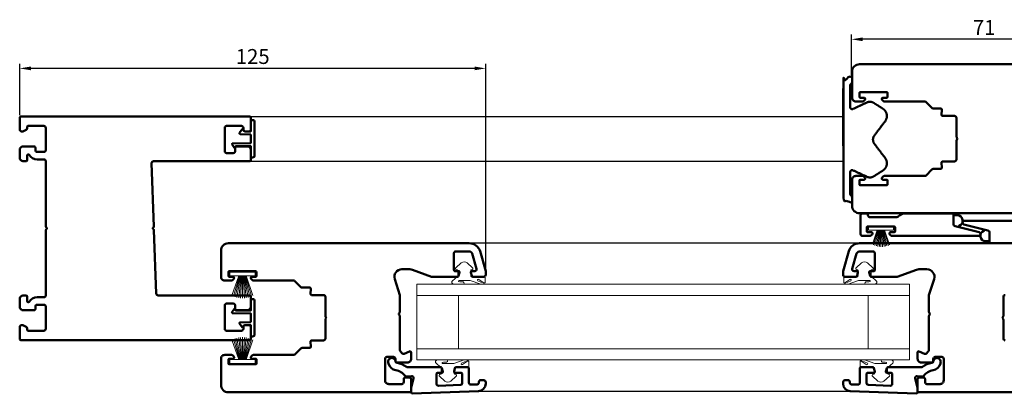
# Model space of a CAD drawing. Units: millimetres. Extents: x 18919 to 25766, y 4464 to 9239.
# Drawn here: x 21333 to 21597, y 7435 to 7536 of the extents above; entities that cross this region are included whole.
import ezdxf

# ---------------------------------------------------------------- set-up
doc = ezdxf.new("R2010")
doc.units = ezdxf.units.MM
for name, color, linetype, lineweight in [('BURLETES', 250, 'Continuous', 20), ('COTAS', 4, 'Continuous', 25), ('HERRAJES', 131, 'Continuous', 20), ('SUPLEMENTOS', 131, 'Continuous', 9)]:
    doc.layers.add(name, color=color, linetype=linetype, lineweight=lineweight)
doc.layers.add('Perfil PVC', color=7, linetype='Continuous', lineweight=50, true_color=0x17366e)
doc.styles.get("Standard").update_dxf_attribs({"font": 'arial.ttf'})
doc.dimstyles.new('ISO-25', dxfattribs={"dimtxt": 2.5, "dimasz": 2.5, "dimexe": 1.25, "dimexo": 0.625, "dimtad": 1, "dimtxsty": 'Standard', "dimcen": 2.5, "dimadec": 0, "dimazin": 0, "dimtfac": 1, "dimtmove": 0, "dimatfit": 3, "dimfxl": 1, "dimarcsym": 0})

# ---------------------------------------------------------------- blocks, each defined once
blk = doc.blocks.new('*D7')
at = {"layer": 'COTAS', "color": 0, "lineweight": -2, "transparency": 16777216}
for p, q in [((21556.51, 7520.95), (21556.51, 7531.72)), ((21624.66, 7530.47), (21559.51, 7530.47)), ((21627.66, 7516.91), (21627.66, 7531.72))]:
    blk.add_line(p, q, dxfattribs=at)
at = {"layer": 'COTAS', "color": 0, "transparency": 16777216}
for points in [[(21559.51, 7530.97), (21559.51, 7529.97), (21556.51, 7530.47)], [(21624.66, 7530.97), (21624.66, 7529.97), (21627.66, 7530.47)]]:
    blk.add_solid(points, dxfattribs=at)
at = {"layer": 'Defpoints', "color": 0, "transparency": 16777216}
for p in [(21556.51, 7530.47), (21556.51, 7520.33), (21627.66, 7516.29)]:
    blk.add_point(p, dxfattribs=at)
at = {"layer": 'COTAS', "color": 5, "transparency": 16777216, "insert": (21592.09, 7533.11), "char_height": 4, "attachment_point": 5}
blk.add_mtext('71', dxfattribs=at)
blk = doc.blocks.new('*D8')
at = {"layer": 'COTAS', "color": 0, "lineweight": -2, "transparency": 16777216}
for p, q in [((21333.38, 7510.06), (21333.38, 7523.91)), ((21455.38, 7522.66), (21336.38, 7522.66)), ((21458.38, 7468.87), (21458.38, 7523.91))]:
    blk.add_line(p, q, dxfattribs=at)
at = {"layer": 'COTAS', "color": 0, "transparency": 16777216}
for points in [[(21336.38, 7523.16), (21336.38, 7522.16), (21333.38, 7522.66)], [(21455.38, 7523.16), (21455.38, 7522.16), (21458.38, 7522.66)]]:
    blk.add_solid(points, dxfattribs=at)
at = {"layer": 'Defpoints', "color": 0, "transparency": 16777216}
for p in [(21333.38, 7522.66), (21333.38, 7509.43), (21458.38, 7468.24)]:
    blk.add_point(p, dxfattribs=at)
at = {"layer": 'COTAS', "color": 5, "transparency": 16777216, "insert": (21395.88, 7525.33), "char_height": 4, "attachment_point": 5}
blk.add_mtext('125', dxfattribs=at)

msp = doc.modelspace()

# ---------------------------------------------------------------- linework, layer by layer
at = {"color": 251, "true_color": 0x636466}
for p, q in [((21395.08, 7509.73), (21554.32, 7509.73)), ((21395.08, 7497.73), (21554.32, 7497.73)), ((21558.66, 7475.73), (21453.97, 7475.78)), ((21456.45, 7436.06), (21556.18, 7436.06))]:
    msp.add_line(p, q, dxfattribs=at)
at = {"layer": 'BURLETES'}
for points in [[(21457.04, 7464.73), (21454.23, 7465.72, 0.08417), (21454.13, 7465.73), (21451.24, 7465.73, 0.942893), (21451.22, 7465.43), (21451.47, 7465.41), (21452.3, 7465.33, -0.957292), (21452.28, 7464.73), (21451.4, 7464.73), (21449.78, 7464.78, -0.688989), (21449.47, 7465.67), (21450.7, 7466.7, 0.221695), (21450.87, 7467.08), (21450.87, 7468.38, 0.339454), (21450.73, 7468.57), (21450.5, 7468.63, -0.598286), (21450.38, 7469.15), (21451.83, 7470.43, -0.378208), (21453.42, 7470.43), (21454.87, 7469.15, -0.598286), (21454.75, 7468.63), (21454.52, 7468.57, 0.339454), (21454.37, 7468.38), (21454.37, 7467.03, 0.414214), (21454.67, 7466.73), (21458.12, 7466.73, -0.414214), (21458.22, 7466.63), (21458.22, 7465.23, -0.606815), (21457.91, 7465.07), (21456.56, 7466.02, 0.985835), (21456.26, 7465.65), (21457.07, 7465.28), (21457.63, 7465.23, -0.957292), (21457.61, 7464.73), (21457.04, 7464.73)], [(21555.59, 7464.73), (21558.41, 7465.72, -0.08417), (21558.51, 7465.73), (21561.39, 7465.73, -0.942893), (21561.41, 7465.43), (21561.16, 7465.41), (21560.33, 7465.33, 0.957292), (21560.36, 7464.73), (21561.23, 7464.73), (21562.86, 7464.78, 0.688989), (21563.16, 7465.67), (21561.94, 7466.7, -0.221695), (21561.76, 7467.08), (21561.76, 7468.38, -0.339454), (21561.91, 7468.57), (21562.14, 7468.63, 0.598286), (21562.26, 7469.15), (21560.8, 7470.43, 0.378208), (21559.21, 7470.43), (21557.76, 7469.15, 0.598286), (21557.88, 7468.63), (21558.11, 7468.57, -0.339454), (21558.26, 7468.38), (21558.26, 7467.03, -0.414214), (21557.96, 7466.73), (21554.51, 7466.73, 0.414214), (21554.41, 7466.63), (21554.41, 7465.23, 0.606815), (21554.72, 7465.07), (21556.07, 7466.02, -0.985835), (21556.37, 7465.65), (21555.56, 7465.28), (21555, 7465.23, 0.957292), (21555.02, 7464.73), (21555.59, 7464.73)], [(21452.64, 7444.44), (21449.83, 7443.46, -0.08417), (21449.73, 7443.44), (21446.84, 7443.44, -0.942893), (21446.82, 7443.74), (21447.07, 7443.77), (21447.9, 7443.85, 0.957292), (21447.88, 7444.44), (21447, 7444.44), (21445.38, 7444.39, 0.688989), (21445.07, 7443.51), (21446.3, 7442.48, -0.221695), (21446.48, 7442.1), (21446.48, 7440.8, -0.339454), (21446.33, 7440.6), (21446.1, 7440.54, 0.598286), (21445.98, 7440.03), (21447.43, 7438.74, 0.378208), (21449.02, 7438.74), (21450.47, 7440.03, 0.598286), (21450.35, 7440.54), (21450.12, 7440.6, -0.339454), (21449.98, 7440.8), (21449.98, 7442.14, -0.414214), (21450.28, 7442.44), (21453.73, 7442.44, 0.414214), (21453.83, 7442.54), (21453.83, 7443.94, 0.606815), (21453.51, 7444.11), (21452.16, 7443.16, -0.985835), (21451.86, 7443.53), (21452.67, 7443.9), (21453.23, 7443.95, 0.957292), (21453.21, 7444.44), (21452.64, 7444.44)], [(21559.99, 7444.44), (21562.81, 7443.46, 0.08417), (21562.91, 7443.44), (21565.79, 7443.44, 0.942893), (21565.81, 7443.74), (21565.56, 7443.77), (21564.73, 7443.85, -0.957292), (21564.76, 7444.44), (21565.63, 7444.44), (21567.26, 7444.39, -0.688989), (21567.56, 7443.51), (21566.34, 7442.48, 0.221695), (21566.16, 7442.1), (21566.16, 7440.8, 0.339454), (21566.31, 7440.6), (21566.54, 7440.54, -0.598286), (21566.66, 7440.03), (21565.2, 7438.74, -0.378208), (21563.61, 7438.74), (21562.16, 7440.03, -0.598286), (21562.28, 7440.54), (21562.51, 7440.6, 0.339454), (21562.66, 7440.8), (21562.66, 7442.14, 0.414214), (21562.36, 7442.44), (21558.91, 7442.44, -0.414214), (21558.81, 7442.54), (21558.81, 7443.94, -0.606815), (21559.12, 7444.11), (21560.47, 7443.16, 0.985835), (21560.77, 7443.53), (21559.96, 7443.9), (21559.4, 7443.95, -0.957292), (21559.42, 7444.44), (21559.99, 7444.44)]]:
    msp.add_lwpolyline(points, format="xyb", dxfattribs=at)
at = {"layer": 'HERRAJES'}
for points in [[(21439.93, 7464.71), (21439.93, 7444.39), (21572.08, 7444.39), (21572.08, 7464.71)], [(21439.93, 7461.71), (21439.93, 7447.39), (21572.08, 7447.39), (21572.08, 7461.71)], [(21439.93, 7461.71), (21439.93, 7447.39), (21451.05, 7447.39), (21451.05, 7461.71)], [(21572.08, 7461.71), (21572.08, 7447.39), (21560.96, 7447.39), (21560.96, 7461.71)]]:
    msp.add_lwpolyline(points, close=True, dxfattribs=at)
at = {"layer": 'Perfil PVC'}
msp.add_line((21554.32, 7519.46), (21554.32, 7489.53), dxfattribs=at)
for points in [[(21623.25, 7523.78), (21558.66, 7523.78, 0.414214), (21556.66, 7521.78), (21556.66, 7514.78, 0.414214), (21557.66, 7513.78), (21559.53, 7513.78, 0.198912), (21559.75, 7513.87), (21560.07, 7514.19, 0.198912), (21560.16, 7514.4), (21560.16, 7514.48, 0.414214), (21559.86, 7514.78), (21558.86, 7514.78, -0.414214), (21558.66, 7514.98), (21558.66, 7516.08, -0.414214), (21558.86, 7516.28), (21565.96, 7516.28, -0.414214), (21566.16, 7516.08), (21566.16, 7514.98, -0.414214), (21565.96, 7514.78), (21564.96, 7514.78, 0.414214), (21564.66, 7514.48), (21564.66, 7514.4, 0.198912), (21564.75, 7514.19), (21565.07, 7513.87, 0.198912), (21565.28, 7513.78), (21576.14, 7513.78, -0.198912), (21576.5, 7513.63), (21578.1, 7512.03, 0.198912), (21578.46, 7511.88), (21580.43, 7511.88, -0.429634), (21580.73, 7511.56), (21580.66, 7510.2, 0.429634), (21580.96, 7509.88), (21584.16, 7509.88, -0.414214), (21584.66, 7509.38), (21584.66, 7504.31, 0.182676), (21584.73, 7504.11, -0.377964), (21584.73, 7503.45, 0.182676), (21584.66, 7503.25), (21584.66, 7498.18, -0.414214), (21584.16, 7497.68), (21580.96, 7497.68, 0.429634), (21580.66, 7497.36), (21580.73, 7496, -0.429634), (21580.43, 7495.68), (21578.46, 7495.68, 0.198912), (21578.1, 7495.53), (21576.5, 7493.93, -0.198912), (21576.14, 7493.78), (21565.28, 7493.78, 0.198912), (21565.07, 7493.69), (21564.75, 7493.37, 0.198912), (21564.66, 7493.16), (21564.66, 7493.08, 0.414214), (21564.96, 7492.78), (21565.96, 7492.78, -0.414214), (21566.16, 7492.58), (21566.16, 7491.48, -0.414214), (21565.96, 7491.28), (21558.86, 7491.28, -0.414214), (21558.66, 7491.48), (21558.66, 7492.58, -0.414214), (21558.86, 7492.78), (21559.86, 7492.78, 0.414214), (21560.16, 7493.08), (21560.16, 7493.16, 0.198912), (21560.07, 7493.37), (21559.75, 7493.69, 0.198912), (21559.53, 7493.78), (21557.66, 7493.78, 0.414214), (21556.66, 7492.78), (21556.66, 7485.78, 0.414214), (21558.66, 7483.78), (21607.36, 7483.78, 0.414214)], [(21395.38, 7504.91), (21392.49, 7505.02, -0.625146), (21392.34, 7505.33), (21393.07, 7506.32, -0.716141), (21393.35, 7506.2, 0.39667), (21393.85, 7505.72), (21395.38, 7505.72), (21395.38, 7508.76), (21395.98, 7508.76, -0.414214), (21396.38, 7508.36), (21396.38, 7499.16, -0.414214), (21395.98, 7498.76), (21395.38, 7498.76), (21395.38, 7501.81), (21391.41, 7501.81, 0.444788), (21391.18, 7501.5, -0.659089), (21390.92, 7501.42), (21390.37, 7502.2, -0.625146), (21390.52, 7502.51), (21395.38, 7502.62), (21395.38, 7504.91)], [(21581.36, 7477.7), (21590.63, 7477.7, 0.883718), (21590.75, 7478.69), (21584.31, 7480.31, -0.372252), (21583.88, 7480.81), (21583.88, 7483.23, 0.414214), (21583.37, 7483.73), (21570.94, 7483.73, 0.213422), (21569.07, 7482.9, -0.213422), (21568.69, 7482.73), (21561.41, 7482.73, -0.414214), (21560.91, 7483.23, 0.414214), (21560.41, 7483.73), (21559.45, 7483.73, 0.414214), (21558.95, 7483.23), (21558.95, 7478.2, 0.414214), (21559.45, 7477.7), (21561.51, 7477.7, 0.198912), (21561.73, 7477.79), (21562.05, 7478.11, 0.198912), (21562.14, 7478.33), (21562.14, 7478.4, 0.414214), (21561.84, 7478.7), (21560.83, 7478.7, -0.414214), (21560.63, 7478.91), (21560.63, 7480.01, -0.414214), (21560.83, 7480.21), (21567.97, 7480.21, -0.414214), (21568.18, 7480.01), (21568.18, 7478.91, -0.414214), (21567.97, 7478.7), (21566.97, 7478.7, 0.414214), (21566.67, 7478.4), (21566.67, 7478.33, 0.198912), (21566.76, 7478.11), (21567.08, 7477.79, 0.198912), (21567.3, 7477.7), (21569.13, 7477.7), (21581.36, 7477.7)], [(21583.86, 7483.37, 0.331679), (21584.05, 7483.23), (21584.88, 7483.23, -0.831064), (21585.41, 7480.41, 0.731933), (21585.43, 7480.03)], [(21595.51, 7481.77), (21586.77, 7481.77, 0.883718), (21586.64, 7480.78), (21593.09, 7479.16, -0.372252), (21593.52, 7478.66), (21593.52, 7476.24, 0.414214), (21594.02, 7475.73), (21606.45, 7475.73, 0.213422)], [(21593.54, 7476.09, 0.331679), (21593.35, 7476.24), (21592.51, 7476.24, -0.831064), (21591.99, 7479.06, 0.731933), (21591.96, 7479.44)], [(21623.25, 7435.73), (21574.55, 7435.73, -0.414214), (21574.25, 7436.03), (21574.25, 7439.23, -0.414214), (21574.75, 7439.73), (21575.75, 7439.73, -0.414214), (21576.25, 7439.23), (21576.25, 7438.43, 0.414214), (21576.75, 7437.93), (21580.25, 7437.93, 0.414214), (21581.25, 7438.93), (21581.25, 7444.73, 0.414214), (21580.75, 7445.23), (21578.95, 7445.23, 0.414214), (21578.45, 7444.73), (21578.45, 7444.03, -0.414214), (21578.15, 7443.73), (21575.25, 7443.73, -0.414214), (21574.25, 7444.73), (21574.25, 7446.43, -0.548619), (21574.68, 7446.71), (21576.08, 7446.05, 0.370662), (21576.71, 7446.23, -0.056428), (21577.1, 7446.69, 0.206032), (21577.25, 7447.06), (21577.25, 7456.11, -0.227735), (21577.44, 7456.5, 0.480384), (21577.44, 7456.97, -0.227735), (21577.25, 7457.36), (21577.25, 7461.8), (21578.66, 7466.12, 0.509525), (21576.75, 7468.73), (21574.61, 7468.73, 0.087489), (21573.92, 7468.61), (21568.76, 7466.73), (21561.79, 7466.73, -0.339454), (21561.5, 7466.96), (21561.26, 7467.86, -0.493145), (21561.55, 7468.23), (21562.45, 7468.23, 0.414214), (21562.75, 7468.53), (21562.75, 7473.03, 0.414214), (21562.25, 7473.53), (21558.66, 7473.53, 0.33477), (21557.89, 7472.95), (21556.72, 7468.87, 0.498385), (21557.2, 7468.23), (21557.95, 7468.23, -0.493145), (21558.24, 7467.86), (21558, 7466.96, -0.339454), (21557.71, 7466.73), (21554.75, 7466.73, -0.414214), (21554.25, 7467.23), (21554.25, 7468.24), (21555.77, 7473.56, -0.33477), (21558.66, 7475.73), (21623.25, 7475.73, -0.414214)], [(21597.75, 7461.83, 0.414214), (21597.25, 7461.33), (21597.25, 7456.26, -0.182676), (21597.18, 7456.06, 0.377964), (21597.18, 7455.4, -0.182676), (21597.25, 7455.2), (21597.25, 7450.13, 0.414214), (21597.75, 7449.63)], [(21395.38, 7454.57), (21392.49, 7454.47, 0.625146), (21392.34, 7454.15), (21393.07, 7453.17, 0.716141), (21393.35, 7453.28, -0.39667), (21393.85, 7453.77), (21395.38, 7453.77), (21395.38, 7450.72), (21395.98, 7450.72, 0.414214), (21396.38, 7451.12), (21396.38, 7460.32, 0.414214), (21395.98, 7460.72), (21395.38, 7460.72), (21395.38, 7457.67), (21391.41, 7457.67, -0.444788), (21391.18, 7457.98, 0.659089), (21390.92, 7458.07), (21390.37, 7457.28, 0.625146), (21390.52, 7456.97), (21395.38, 7456.87), (21395.38, 7454.57)], [(21445.18, 7437.99, 0.424504), (21445.7, 7437.49), (21451.6, 7437.7, 0.403997), (21452.08, 7438.2), (21452.08, 7440.64, 0.414214), (21451.78, 7440.94), (21450.18, 7440.94, -0.493094), (21449.89, 7441.32), (21450.13, 7442.22, -0.339501), (21450.42, 7442.44), (21453.58, 7442.44, -0.414214), (21453.88, 7442.14), (21453.88, 7438.29, 0.424445), (21454.4, 7437.79), (21456.1, 7437.85, 0.403997), (21456.58, 7438.35), (21456.58, 7438.51, -0.440024), (21457.12, 7439.01), (21457.92, 7438.94, -0.388866), (21458.38, 7438.44), (21458.38, 7438.06), (21458.38, 7438.06, -0.404026), (21456.45, 7436.06), (21438.69, 7435.44, -0.424505), (21438.38, 7435.74), (21438.38, 7436.94), (21439.05, 7439.44, 0.520569), (21438.52, 7440.06), (21437.18, 7439.95, -0.25691), (21436.74, 7440.14, 0.188262), (21434.25, 7441.65, -0.291538), (21432.27, 7443.47), (21432.21, 7443.69, -1), (21434.15, 7444.2), (21434.2, 7443.98, 0.291496), (21434.6, 7443.62, -0.11581), (21437.12, 7442.54, 0.160226), (21437.42, 7442.44), (21446.34, 7442.44, -0.339501), (21446.63, 7442.22), (21446.87, 7441.32, -0.493094), (21446.58, 7440.94), (21445.48, 7440.94, 0.414214), (21445.18, 7440.64), (21445.18, 7437.99)], [(21567.45, 7437.99, -0.424504), (21566.94, 7437.49), (21561.04, 7437.7, -0.403997), (21560.55, 7438.2), (21560.55, 7440.64, -0.414214), (21560.85, 7440.94), (21562.45, 7440.94, 0.493094), (21562.74, 7441.32), (21562.5, 7442.22, 0.339501), (21562.21, 7442.44), (21559.05, 7442.44, 0.414214), (21558.75, 7442.14), (21558.75, 7438.29, -0.424445), (21558.24, 7437.79), (21556.54, 7437.85, -0.403997), (21556.05, 7438.35), (21556.05, 7438.51, 0.440024), (21555.51, 7439.01), (21554.71, 7438.94, 0.388866), (21554.25, 7438.44), (21554.25, 7438.06), (21554.25, 7438.06, 0.404026), (21556.18, 7436.06), (21573.94, 7435.44, 0.424505), (21574.25, 7435.74), (21574.25, 7436.94), (21573.59, 7439.44, -0.520569), (21574.11, 7440.06), (21575.45, 7439.95, 0.25691), (21575.89, 7440.14, -0.188262), (21578.38, 7441.65, 0.291538), (21580.36, 7443.47), (21580.42, 7443.69, 1), (21578.49, 7444.2), (21578.43, 7443.98, -0.291496), (21578.03, 7443.62, 0.11581), (21575.51, 7442.54, -0.160226), (21575.22, 7442.44), (21566.29, 7442.44, 0.339501), (21566, 7442.22), (21565.76, 7441.32, 0.493094), (21566.05, 7440.94), (21567.15, 7440.94, -0.414214), (21567.45, 7440.64), (21567.45, 7437.99)]]:
    msp.add_lwpolyline(points, format="xyb", dxfattribs=at)
for points in [[(21395.38, 7453.23, 0.414214), (21394.88, 7453.73), (21393.88, 7453.73, 0.414214), (21393.38, 7453.23), (21393.38, 7452.73, -0.414214), (21392.88, 7452.23), (21388.88, 7452.23, -0.414214), (21388.38, 7452.73), (21388.38, 7459.03, -0.414214), (21388.88, 7459.53), (21390.68, 7459.53, -0.414214), (21391.18, 7459.03), (21391.18, 7458.03, 0.414214), (21391.48, 7457.73), (21394.38, 7457.73, 0.414214), (21395.38, 7458.73), (21395.38, 7461.43, 0.414214), (21395.08, 7461.73), (21370.5, 7461.73, -0.404026), (21370, 7462.22), (21369.4, 7479.21, 0.267949), (21369.24, 7479.47, -0.57735), (21369.23, 7479.99, 0.267949), (21369.37, 7480.25), (21368.77, 7497.22, -0.424475), (21369.27, 7497.73), (21395.08, 7497.73, 0.414214), (21395.38, 7498.03), (21395.38, 7500.73, 0.414214), (21394.38, 7501.73), (21391.48, 7501.73, 0.414214), (21391.18, 7501.43), (21391.18, 7500.43, -0.414214), (21390.68, 7499.93), (21388.88, 7499.93, -0.414214), (21388.38, 7500.43), (21388.38, 7506.73, -0.414214), (21388.88, 7507.23), (21392.88, 7507.23, -0.414214), (21393.38, 7506.73), (21393.38, 7506.23, 0.414214), (21393.88, 7505.73), (21394.88, 7505.73, 0.414214), (21395.38, 7506.23), (21395.38, 7509.43, 0.414214), (21395.08, 7509.73), (21333.68, 7509.73, 0.414214), (21333.38, 7509.43), (21333.38, 7506.23, 0.414214), (21333.88, 7505.73), (21334.18, 7505.73), (21335.09, 7506.16, 0.291473), (21335.38, 7506.61), (21335.38, 7506.93, -0.414214), (21335.68, 7507.23), (21339.88, 7507.23, -0.414214), (21340.38, 7506.73), (21340.38, 7500.73, -0.414214), (21339.88, 7500.23), (21338.08, 7500.23, -0.414214), (21337.58, 7500.73), (21337.58, 7501.43, 0.414214), (21337.28, 7501.73), (21334.38, 7501.73, 0.414214), (21333.38, 7500.73), (21333.38, 7498.73, 0.414214), (21334.38, 7497.73), (21335.08, 7497.73, 0.414214), (21335.38, 7498.03), (21335.38, 7499.29, -0.760399), (21335.94, 7499.45, 0.263265), (21338.08, 7498.23), (21339.88, 7498.23, -0.414214), (21340.38, 7497.73), (21340.38, 7480.25, 0.267949), (21340.53, 7479.99, -0.57735), (21340.53, 7479.47, 0.267949), (21340.38, 7479.21), (21340.38, 7461.73, -0.414214), (21339.88, 7461.23), (21338.08, 7461.23, 0.263265), (21335.94, 7460.02, -0.760399), (21335.38, 7460.18), (21335.38, 7461.43, 0.414214), (21335.08, 7461.73), (21334.38, 7461.73, 0.414214), (21333.38, 7460.73), (21333.38, 7458.73, 0.414214), (21334.38, 7457.73), (21337.28, 7457.73, 0.414214), (21337.58, 7458.03), (21337.58, 7458.73, -0.414214), (21338.08, 7459.23), (21339.88, 7459.23, -0.414214), (21340.38, 7458.73), (21340.38, 7452.73, -0.414214), (21339.88, 7452.23), (21335.68, 7452.23, -0.414214), (21335.38, 7452.53), (21335.38, 7452.86, 0.291473), (21335.09, 7453.31), (21334.18, 7453.73), (21333.88, 7453.73, 0.414214), (21333.38, 7453.23), (21333.38, 7450.03, 0.414214), (21333.68, 7449.73), (21395.08, 7449.73, 0.414214), (21395.38, 7450.03)], [(21454.92, 7466.73), (21457.88, 7466.73, 0.414214), (21458.38, 7467.23), (21458.38, 7468.24), (21456.86, 7473.56, 0.33477), (21453.97, 7475.73), (21389.38, 7475.73, 0.414214), (21387.38, 7473.73), (21387.38, 7466.73, 0.414214), (21388.38, 7465.73), (21390.26, 7465.73, 0.198912), (21390.47, 7465.82), (21390.79, 7466.15, 0.198912), (21390.88, 7466.36), (21390.88, 7466.43, 0.414214), (21390.58, 7466.73), (21389.58, 7466.73, -0.414214), (21389.38, 7466.93), (21389.38, 7468.03, -0.414214), (21389.58, 7468.23), (21396.68, 7468.23, -0.414214), (21396.88, 7468.03), (21396.88, 7466.93, -0.414214), (21396.68, 7466.73), (21395.68, 7466.73, 0.414214), (21395.38, 7466.43), (21395.38, 7466.36, 0.198912), (21395.47, 7466.15), (21395.79, 7465.82, 0.198912), (21396, 7465.73), (21406.87, 7465.73, -0.198912), (21407.22, 7465.59), (21408.83, 7463.98, 0.198912), (21409.18, 7463.83), (21411.15, 7463.83, -0.429634), (21411.45, 7463.52), (21411.38, 7462.15, 0.429634), (21411.68, 7461.83), (21414.88, 7461.83, -0.414214), (21415.38, 7461.33), (21415.38, 7456.26, 0.182676), (21415.45, 7456.06, -0.377964), (21415.45, 7455.4, 0.182676), (21415.38, 7455.2), (21415.38, 7450.13, -0.414214), (21414.88, 7449.63), (21411.68, 7449.63, 0.429634), (21411.38, 7449.32), (21411.45, 7447.95, -0.429634), (21411.15, 7447.63), (21409.18, 7447.63, 0.198912), (21408.83, 7447.49), (21407.22, 7445.88, -0.198912), (21406.87, 7445.73), (21396, 7445.73, 0.198912), (21395.79, 7445.65), (21395.47, 7445.32, 0.198912), (21395.38, 7445.11), (21395.38, 7445.03, 0.414214), (21395.68, 7444.73), (21396.68, 7444.73, -0.414214), (21396.88, 7444.53), (21396.88, 7443.43, -0.414214), (21396.68, 7443.23), (21389.58, 7443.23, -0.414214), (21389.38, 7443.43), (21389.38, 7444.53, -0.414214), (21389.58, 7444.73), (21390.58, 7444.73, 0.414214), (21390.88, 7445.03), (21390.88, 7445.11, 0.198912), (21390.79, 7445.32), (21390.47, 7445.65, 0.198912), (21390.26, 7445.73), (21388.38, 7445.73, 0.414214), (21387.38, 7444.73), (21387.38, 7437.73, 0.414214), (21389.38, 7435.73), (21438.08, 7435.73, 0.414214), (21438.38, 7436.03), (21438.38, 7439.23, 0.414214), (21437.88, 7439.73), (21436.88, 7439.73, 0.414214), (21436.38, 7439.23), (21436.38, 7438.43, -0.414214), (21435.88, 7437.93), (21432.38, 7437.93, -0.414214), (21431.38, 7438.93), (21431.38, 7444.73, -0.414214), (21431.88, 7445.23), (21433.68, 7445.23, -0.414214), (21434.18, 7444.73), (21434.18, 7444.03, 0.414214), (21434.48, 7443.73), (21437.38, 7443.73, 0.414214), (21438.38, 7444.73), (21438.38, 7446.43, 0.548619), (21437.95, 7446.71), (21436.55, 7446.05, -0.370662), (21435.93, 7446.23, 0.056428), (21435.54, 7446.69, -0.206032), (21435.38, 7447.06), (21435.38, 7456.11, 0.227735), (21435.19, 7456.5, -0.480384), (21435.19, 7456.97, 0.227735), (21435.38, 7457.36), (21435.38, 7461.8), (21433.98, 7466.12, -0.509525), (21435.88, 7468.73), (21438.03, 7468.73, -0.087489), (21438.71, 7468.61), (21443.87, 7466.73), (21450.84, 7466.73, 0.339454), (21451.13, 7466.96), (21451.37, 7467.86, 0.493145), (21451.08, 7468.23), (21450.18, 7468.23, -0.414214), (21449.88, 7468.53), (21449.88, 7473.03, -0.414214), (21450.38, 7473.53), (21453.97, 7473.53, -0.33477), (21454.74, 7472.95), (21455.91, 7468.87, -0.498385), (21455.43, 7468.23), (21454.68, 7468.23, 0.493145), (21454.39, 7467.86), (21454.63, 7466.96, 0.339454)]]:
    msp.add_lwpolyline(points, format="xyb", close=True, dxfattribs=at)
msp.add_lwpolyline([(21608.26, 7481.77), (21595.51, 7481.77)], dxfattribs=at)
msp.add_rational_spline([(21562.45, 7493.67), (21563.68, 7494.45), (21564.91, 7495.23), (21565.78, 7495.78), (21565.96, 7496.79), (21566.14, 7497.8), (21565.52, 7498.62), (21564.09, 7500.51), (21562.65, 7502.41), (21561.8, 7503.54), (21562.65, 7504.67), (21564.09, 7506.56), (21565.52, 7508.46), (21566.14, 7509.28), (21565.96, 7510.29), (21565.78, 7511.3), (21564.91, 7511.85), (21563.68, 7512.63), (21562.45, 7513.41), (21561.58, 7513.96), (21560.66, 7513.53), (21558.76, 7512.64), (21556.86, 7511.75), (21556.62, 7511.65), (21556.41, 7511.78), (21556.19, 7511.92), (21556.19, 7512.18), (21556.19, 7515.17), (21556.19, 7518.16), (21556.19, 7518.43), (21556.42, 7518.57), (21556.66, 7518.7), (21556.66, 7518.97), (21556.66, 7519.53), (21556.66, 7520.08), (21556.66, 7520.33), (21556.41, 7520.36), (21555.58, 7520.46), (21554.95, 7519.9), (21554.32, 7519.34), (21554.32, 7518.5), (21554.32, 7503.54), (21554.32, 7488.58), (21554.32, 7487.74), (21554.95, 7487.18), (21555.58, 7486.62), (21556.41, 7486.72), (21556.66, 7486.75), (21556.66, 7487), (21556.66, 7487.55), (21556.66, 7488.11), (21556.66, 7488.38), (21556.42, 7488.51), (21556.19, 7488.65), (21556.19, 7488.92), (21556.19, 7491.91), (21556.19, 7494.9), (21556.19, 7495.16), (21556.41, 7495.3), (21556.62, 7495.43), (21556.86, 7495.32), (21558.76, 7494.44), (21560.66, 7493.55), (21561.58, 7493.12), (21562.45, 7493.67)], [1, 1, 1, 0.915889948884, 1, 0.915889948884, 1, 1, 1, 0.79764116335, 1, 1, 1, 0.915889948884, 1, 0.915889948884, 1, 1, 1, 0.877044390213, 1, 1, 1, 0.876726755974, 1, 0.876726755974, 1, 1, 1, 0.866025403784, 1, 0.866025403784, 1, 1, 1, 0.747578520323, 1, 0.912179086079, 1, 0.912179086079, 1, 1, 1, 0.912197550512, 1, 0.912197550512, 1, 0.747546163846, 1, 1, 1, 0.866025403784, 1, 0.866025403784, 1, 1, 1, 0.876726755974, 1, 0.876726755974, 1, 1, 1, 0.877044390213, 1], degree=2, knots=[0, 0, 0, 1, 1, 1.826154, 1.826154, 2.652308, 2.652308, 3.652308, 3.652308, 4.947153, 4.947153, 5.947153, 5.947153, 6.773307, 6.773307, 7.599461, 7.599461, 8.599461, 8.599461, 9.601704, 9.601704, 10.601704, 10.601704, 11.605268, 11.605268, 12.608832, 12.608832, 13.608832, 13.608832, 14.65603, 14.65603, 15.703227, 15.703227, 16.703227, 16.703227, 18.156003, 18.156003, 19.000454, 19.000454, 19.844906, 19.844906, 20.844906, 20.844906, 21.689267, 21.689267, 22.533629, 22.533629, 23.986501, 23.986501, 24.986501, 24.986501, 26.033699, 26.033699, 27.080896, 27.080896, 28.080896, 28.080896, 29.084461, 29.084461, 30.088025, 30.088025, 31.088025, 31.088025, 32.090268, 32.090268, 32.090268], dxfattribs=at)
at = {"layer": 'SUPLEMENTOS', "color": 251, "lineweight": 20, "true_color": 0x636466}
for p, q in [((21563.4, 7479.21), (21562.12, 7475.5)), ((21563.57, 7479.21), (21562.45, 7475.31)), ((21562.8, 7475.14), (21563.74, 7479.21)), ((21563.9, 7479.21), (21563.18, 7474.99)), ((21563.57, 7474.88), (21564.07, 7479.21)), ((21564.24, 7479.21), (21563.98, 7474.81)), ((21564.4, 7479.21), (21564.4, 7474.77)), ((21564.57, 7479.21), (21564.83, 7474.78)), ((21565.24, 7474.82), (21564.74, 7479.21)), ((21564.9, 7479.21), (21565.65, 7474.9)), ((21566.03, 7475.02), (21565.07, 7479.21)), ((21565.24, 7479.21), (21566.4, 7475.16)), ((21566.74, 7475.34), (21565.4, 7479.21))]:
    msp.add_line(p, q, dxfattribs=at)
at = {"layer": 'SUPLEMENTOS', "color": 251, "true_color": 0x636466}
for p, q in [((21392.13, 7466.98), (21390.3, 7461.69)), ((21392.3, 7466.98), (21390.72, 7461.49)), ((21391.16, 7461.32), (21392.46, 7466.98)), ((21392.63, 7466.98), (21391.63, 7461.17)), ((21392.12, 7461.07), (21392.8, 7466.98)), ((21392.96, 7466.98), (21392.62, 7461.01)), ((21393.13, 7466.98), (21393.13, 7460.98)), ((21393.3, 7466.98), (21393.64, 7461.01)), ((21394.14, 7461.07), (21393.46, 7466.98)), ((21393.63, 7466.98), (21394.63, 7461.17)), ((21395.1, 7461.32), (21393.8, 7466.98)), ((21393.96, 7466.98), (21395.54, 7461.49)), ((21395.95, 7461.69), (21394.13, 7466.98)), ((21392.13, 7444.48), (21390.3, 7449.78)), ((21392.3, 7444.48), (21390.72, 7449.98)), ((21391.16, 7450.15), (21392.46, 7444.48)), ((21392.63, 7444.48), (21391.63, 7450.29)), ((21392.12, 7450.4), (21392.8, 7444.48)), ((21392.96, 7444.48), (21392.62, 7450.46)), ((21393.13, 7444.48), (21393.13, 7450.48)), ((21393.3, 7444.48), (21393.64, 7450.46)), ((21394.14, 7450.4), (21393.46, 7444.48)), ((21393.63, 7444.48), (21394.63, 7450.29)), ((21395.1, 7450.15), (21393.8, 7444.48)), ((21393.96, 7444.48), (21395.54, 7449.98)), ((21395.95, 7449.78), (21394.13, 7444.48))]:
    msp.add_line(p, q, dxfattribs=at)
at = {"layer": 'SUPLEMENTOS', "color": 251, "lineweight": 20, "true_color": 0x636466}
msp.add_lwpolyline([(21567.78, 7479.21), (21561.03, 7479.21), (21561.03, 7480.21), (21567.78, 7480.21)], close=True, dxfattribs=at)
at = {"layer": 'SUPLEMENTOS', "color": 251, "true_color": 0x636466}
for points in [[(21396.5, 7466.98), (21389.75, 7466.98), (21389.75, 7467.98), (21396.5, 7467.98)], [(21396.5, 7444.48), (21389.75, 7444.48), (21389.75, 7443.48), (21396.5, 7443.48)]]:
    msp.add_lwpolyline(points, close=True, dxfattribs=at)

# ---------------------------------------------------------------- dimensions: what is measured, and where the dimension line sits
at = {"layer": 'COTAS'}
for base, p1, p2, picture, middle in [((21556.51, 7530.47), (21627.66, 7516.29), (21556.51, 7520.33), '*D7', (21592.09, 7533.11)), ((21333.38, 7522.66), (21458.38, 7468.24), (21333.38, 7509.43), '*D8', (21395.88, 7525.33))]:
    dim = msp.add_linear_dim(base=base, p1=p1, p2=p2, dimstyle='ISO-25', override={"dimtxt": 4, "dimasz": 3, "dimdec": 0, "dimclrt": 5}, dxfattribs=at)
    dim.commit()
    dim.dimension.update_dxf_attribs({"geometry": picture, "text_midpoint": middle})

doc.saveas('drawing.dxf')
